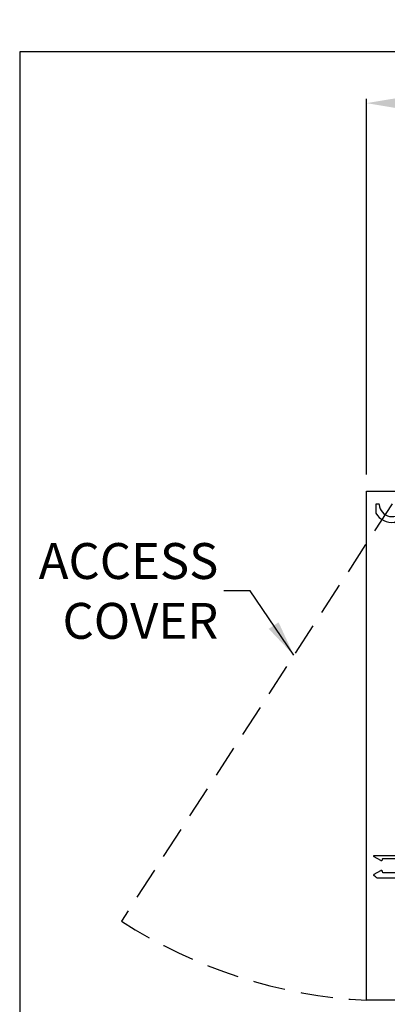
# Model space of a CAD drawing. Units: inches. Extents: x 2110 to 2354, y 716 to 1052.
# Drawn here: x 2200 to 2206, y 754 to 769 of the extents above; entities that cross this region are included whole.
import ezdxf

# ---------------------------------------------------------------- set-up
doc = ezdxf.new("R2010")
doc.units = ezdxf.units.IN
doc.header["$MEASUREMENT"] = 0
doc.header["$PDSIZE"] = -1
doc.linetypes.add('HIDDEN', pattern=[0.075, 0.05, -0.025])
doc.layers.get('0').update_dxf_attribs({"lineweight": 25})
doc.layers.get('Defpoints').update_dxf_attribs({"lineweight": 0})
doc.layers.add('DIM', color=7, linetype='Continuous', lineweight=25)
doc.layers.add('NOTES', color=7, linetype='Continuous', lineweight=25)
doc.layers.add('ZOOM BOUNDARY', color=40, linetype='Continuous', lineweight=25, plot=False)
doc.styles.add('DIM', font='ARRomD.shx')
doc.styles.get("Standard").update_dxf_attribs({"font": 'ARRomD.shx', "height": 0.36})
doc.dimstyles.get("Standard").update_dxf_attribs({"dimscale": 0, "dimtxt": 0.36, "dimasz": 0.4, "dimexe": 0.05, "dimexo": 0.2, "dimgap": 0.125, "dimtad": 0, "dimdec": 5, "dimzin": 0, "dimdsep": 46, "dimlunit": 4, "dimtxsty": 'DIM', "dimcen": 0.09, "dimclrd": 256, "dimclre": 256, "dimclrt": 256, "dimadec": 0, "dimazin": 0, "dimtfac": 1, "dimtdec": 4, "dimtofl": 0, "dimtmove": 0, "dimatfit": 3, "dimfxl": 0, "dimfrac": 2, "dimtolj": 1, "dimtzin": 0, "dimlwd": -1, "dimlwe": -1, "dimarcsym": 0})

# ---------------------------------------------------------------- blocks, each defined once
blk = doc.blocks.new('A$C27899')
at = {"color": 0, "linetype": 'ByBlock', "lineweight": -2}
for p, q in [((0.432, 6.001), (0.396, 5.949)), ((0.031, 5.783), (0.031, 5.643)), ((0.077, 5.783), (0.031, 5.783)), ((1.331, 5.646), (0.561, 5.646)), ((1.429, 5.646), (1.331, 5.646)), ((1.538, 5.646), (1.429, 5.646)), ((1.627, 5.59), (1.594, 5.623)), ((0.339, 5.481), (0.339, 5.458)), ((0.37, 5.458), (0.339, 5.458)), ((0, 0.335), (0, 0.346)), ((0, 0.346), (0.423, 0.346)), ((0.107, 0.269), (0.004, 0.328)), ((0.119, 0.268), (0.111, 0.268)), ((0.13, 0.293), (0.127, 0.274)), ((0.51, 0.299), (0.138, 0.299)), ((0.591, 0.106), (0.591, 0.28)), ((1.16, 0.294), (0.889, 0.023)), ((0, 0.039), (0, 0.051)), ((0.025, 0.018), (0, 0.039)), ((0.004, 0.057), (0.107, 0.117)), ((0.834, 0), (0.076, 0)), ((0.111, 0.118), (0.119, 0.118)), ((0.127, 0.112), (0.13, 0.093)), ((0.138, 0.087), (0.571, 0.087))]:
    blk.add_line(p, q, dxfattribs=at)
for centre, radius, start, end in [((0.28, 5.783), 0.195, 182.2256, 52.7744), ((0.402, 5.945), 0.00787, 145, 232.7737), ((0.448, 5.989), 0.0197, 50.752, 145), ((0.28, 5.783), 0.285, 337.226, 50.752), ((0.28, 5.783), 0.285, 209.3888, 277.4137), ((0.077, 5.776), 0.00787, 2.2256, 90), ((0.561, 5.665), 0.0197, 157.226, 270), ((1.538, 5.567), 0.0787, 45, 90), ((0.319, 5.481), 0.0197, 360, 97.4137), ((1.682, 5.646), 0.0787, 225, 270), ((0.008, 0.335), 0.00787, 180, 240), ((0.111, 0.276), 0.00787, 240.0028, 270.0024), ((0.119, 0.276), 0.00787, 270, 350), ((0.138, 0.291), 0.00787, 90, 170), ((0.571, 0.28), 0.0197, 0, 34.8455), ((0.008, 0.051), 0.00787, 120, 179.9985), ((0.076, 0.079), 0.0787, 230, 270), ((0.111, 0.11), 0.00787, 89.9975, 119.9971), ((0.119, 0.11), 0.00787, 10, 90), ((0.138, 0.094), 0.00787, 190, 270), ((0.571, 0.106), 0.0197, 270, 0), ((0.834, 0.079), 0.0787, 270.0001, 315.0001)]:
    blk.add_arc(centre, radius, start, end, dxfattribs=at)
blk = doc.blocks.new('*D1745')
at = {"layer": 'Defpoints', "color": 0}
for p in [(2217.163, 767.664), (2217.163, 766.041), (2205.538, 761.645)]:
    blk.add_point(p, dxfattribs=at)
at = {"layer": 'DIM'}
for p, q in [((2205.538, 761.922), (2205.538, 767.733)), ((2217.163, 766.318), (2217.163, 767.733)), ((2206.092, 767.664), (2207.991, 767.664)), ((2216.608, 767.664), (2214.709, 767.664))]:
    blk.add_line(p, q, dxfattribs=at)
for points in [[(2206.092, 767.756), (2206.092, 767.571), (2205.538, 767.664)], [(2216.608, 767.571), (2216.608, 767.756), (2217.163, 767.664)]]:
    blk.add_solid(points, dxfattribs=at)
at = {"layer": 'DIM', "insert": (2211.35, 767.664), "char_height": 0.5548, "attachment_point": 5, "style": 'DIM'}
blk.add_mtext('\\A1;11 5/8" [295]', dxfattribs=at)

msp = doc.modelspace()

# ---------------------------------------------------------------- linework, layer by layer
at = {"linetype": 'HIDDEN', "ltscale": 10}
msp.add_line((2205.931679, 761.467658), (2201.751965, 755.016181), dxfattribs=at)
msp.add_lwpolyline([(2210.128574, 753.790658), (2205.537679, 753.790658), (2205.537679, 761.665658), (2217.162679, 761.665658), (2217.162679, 753.790658), (2211.628574, 753.790658)])
msp.add_arc((2205.931679, 761.467658), 7.687104, 237.0620362, 267.0620362, dxfattribs=at)
at = {"layer": 'ZOOM BOUNDARY'}
msp.add_lwpolyline([(2200.180647, 768.455902), (2200.180647, 731.472705), (2225.783711, 731.472705), (2225.783711, 768.455902)], close=True, dxfattribs=at)

# ---------------------------------------------------------------- block references
at = {"rotation": 360}
msp.add_blockref('A$C27899', (2205.650402, 755.681205), dxfattribs=at)

# ---------------------------------------------------------------- texts
at = {"layer": 'NOTES', "insert": (2203.248838, 760.120497), "char_height": 0.555, "attachment_point": 6}
msp.add_mtext('{\\FARROMD.SHX|c0;ACCESS\\PCOVER}', dxfattribs=at)

# ---------------------------------------------------------------- dimensions: what is measured, and where the dimension line sits
at = {"layer": 'DIM'}
dim = msp.add_linear_dim(base=(2217.162679, 767.663871), p1=(2205.537679, 761.644658), p2=(2217.162679, 766.040658), dimstyle='Standard', override={"dimscale": 1.387, "dimtxt": 0.4}, dxfattribs=at)
dim.commit()
dim.dimension.update_dxf_attribs({"geometry": '*D1745', "text_midpoint": (2211.350179, 767.663871)})

# ---------------------------------------------------------------- leaders
at = {"layer": 'NOTES', "annotation_type": 0, "has_hookline": 1, "hookline_direction": 1, "text_width": 3.068192}
msp.add_leader([(2204.414367, 759.125655), (2203.740886, 760.120497), (2203.332058, 760.120497)], dimstyle='Standard', override={"dimscale": 1.387, "dimtxt": 0.138889, "dimasz": 0.4, "dimexe": 0.05, "dimexo": 0.05, "dimgap": 0.06, "dimdec": 3, "dimlfac": 8, "dimtdec": 3}, dxfattribs=at)

doc.saveas('drawing.dxf')
